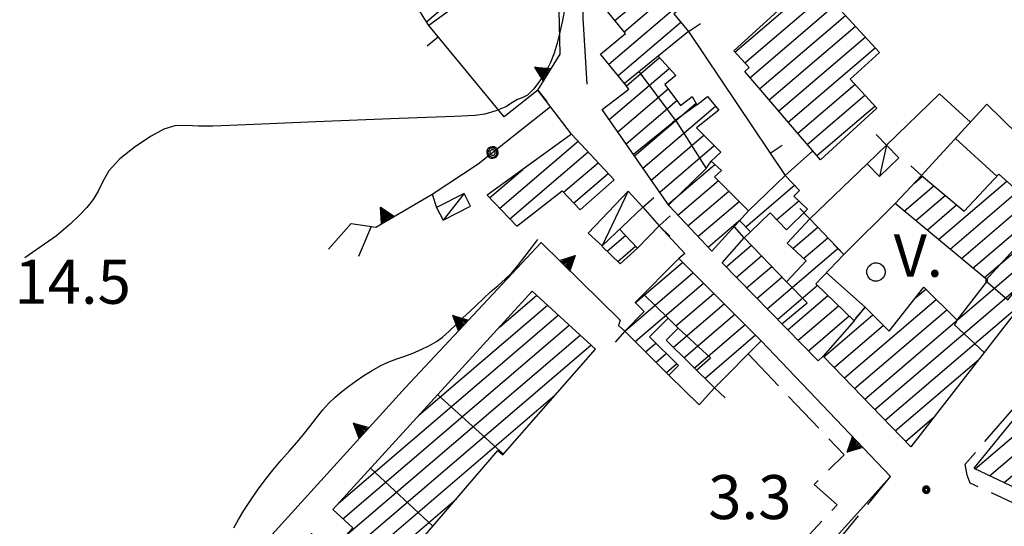
# Model space of a CAD drawing. Extents: x 2571659 to 2577619, y 4233867 to 4236385.
# Drawn here: x 2572974 to 2573142, y 4234633 to 4234720 of the extents above; entities that cross this region are included whole.
import ezdxf

# ---------------------------------------------------------------- set-up
doc = ezdxf.new("R2010")
doc.units = 0
doc.header["$LTSCALE"] = 5
doc.header["$MEASUREMENT"] = 0
for name, pattern in [('SASL04', [2, 1.5, -0.5]), ('SASL11', [5, 2.5, 2.5]), ('SASL14', [5, 2.5, 2.5])]:
    doc.linetypes.add(name, pattern=pattern)
doc.layers.get('0').update_dxf_attribs({"linetype": 'CONTINUOUS'})
for name, color, linetype in [('01010006', 8, 'SASL04'), ('02010002', 2, 'CONTINUOUS'), ('02030001', 2, 'CONTINUOUS'), ('02030005', 2, 'CONTINUOUS'), ('03030011', 3, 'CONTINUOUS'), ('05010001', 2, 'CONTINUOUS'), ('05010003', 8, 'SASL11'), ('05010021', 2, 'SASL14'), ('08010002', 1, 'CONTINUOUS'), ('11020009', 3, 'CONTINUOUS'), ('C2030001', 1, 'CONTINUOUS')]:
    doc.layers.add(name, color=color, linetype=linetype)
doc.styles.get("Standard").update_dxf_attribs({"font": 'TXT', "height": 0.2})

# ---------------------------------------------------------------- blocks, each defined once
blk = doc.blocks.new('CAMP_841BA23F')
at = {"layer": 'C2030001'}
for p, q in [((2573095.615, 4234714.163), (2573109.411, 4234725.946)), ((2573097.303, 4234712.317), (2573111.101, 4234724.102)), ((2573098.189, 4234709.786), (2573112.792, 4234722.258)), ((2573099.821, 4234707.892), (2573114.483, 4234720.414)), ((2573101.452, 4234705.997), (2573116.173, 4234718.57)), ((2573103.083, 4234704.102), (2573117.864, 4234716.727)), ((2573104.714, 4234702.208), (2573119.554, 4234714.883)), ((2573106.345, 4234700.313), (2573116.101, 4234708.645)), ((2573107.976, 4234698.419), (2573117.79, 4234706.801)), ((2573109.607, 4234696.524), (2573119.479, 4234704.956))]:
    blk.add_line(p, q, dxfattribs=at)
blk = doc.blocks.new('CAMP_5A933F1E')
at = {"layer": 'C2030001'}
for p, q in [((2573126.257, 4234691.834), (2573127.606, 4234692.987)), ((2573124.513, 4234687.057), (2573129.548, 4234691.357)), ((2573130.373, 4234682.199), (2573142.016, 4234692.143)), ((2573148.426, 4234691.042), (2573148.844, 4234691.399)), ((2573148.711, 4234687.998), (2573152.789, 4234691.481)), ((2573126.466, 4234685.438), (2573131.49, 4234689.728)), ((2573132.327, 4234680.58), (2573143.907, 4234690.47)), ((2573138.187, 4234675.722), (2573154.685, 4234689.812)), ((2573128.42, 4234683.819), (2573133.432, 4234688.099)), ((2573133.66, 4234668.567), (2573156.581, 4234688.144)), ((2573134.28, 4234678.961), (2573144.639, 4234687.808)), ((2573136.234, 4234677.341), (2573146.504, 4234686.113)), ((2573105.498, 4234680.68), (2573109.754, 4234684.315)), ((2573119.504, 4234653.189), (2573156.849, 4234685.085)), ((2573094.101, 4234677.521), (2573098.424, 4234681.214)), ((2573107.328, 4234678.955), (2573111.488, 4234682.509)), ((2573095.858, 4234675.735), (2573100.161, 4234679.409)), ((2573101.131, 4234670.375), (2573113.223, 4234680.702)), ((2573097.616, 4234673.948), (2573101.897, 4234677.604)), ((2573099.374, 4234672.161), (2573103.633, 4234675.799)), ((2573102.889, 4234668.588), (2573109.676, 4234674.385)), ((2573104.646, 4234666.802), (2573111.489, 4234672.646)), ((2573126.511, 4234672.325), (2573128.184, 4234673.754)), ((2573106.404, 4234665.015), (2573113.302, 4234670.906)), ((2573114.291, 4234658.6), (2573129.969, 4234671.991)), ((2573121.241, 4234651.386), (2573145.441, 4234672.054)), ((2573108.162, 4234663.229), (2573115.115, 4234669.167)), ((2573110.815, 4234662.208), (2573119.173, 4234669.346)), ((2573116.028, 4234656.797), (2573131.754, 4234670.228)), ((2573112.553, 4234660.404), (2573120.949, 4234667.575)), ((2573117.766, 4234654.993), (2573133.539, 4234668.464)), ((2573122.979, 4234649.582), (2573137.23, 4234661.753)), ((2573124.717, 4234647.779), (2573129.608, 4234651.957))]:
    blk.add_line(p, q, dxfattribs=at)
blk = doc.blocks.new('SAS10SC')
blk.add_line((0, 0), (0, 0.499))
blk = doc.blocks.new('CAMP_E79C6BDE')
at = {"layer": 'C2030001'}
for p, q in [((2573055.439, 4234667.277), (2573061.762, 4234672.677)), ((2573041.712, 4234652.266), (2573063.62, 4234670.977)), ((2573027.986, 4234637.255), (2573065.479, 4234669.276)), ((2573028.718, 4234634.592), (2573067.337, 4234667.576)), ((2573029.205, 4234631.721), (2573069.196, 4234665.876)), ((2573014.926, 4234616.237), (2573071.054, 4234664.175)), ((2573016.785, 4234614.537), (2573064.975, 4234655.695)), ((2573018.645, 4234612.838), (2573048.117, 4234638.009)), ((2573014.771, 4234622.68), (2573024.516, 4234631.003)), ((2573013.066, 4234617.936), (2573026.373, 4234629.302)), ((2573063.516, 4234621.573), (2573071.324, 4234628.24)), ((2573020.504, 4234611.139), (2573037.507, 4234625.66)), ((2573065.375, 4234619.872), (2573073.183, 4234626.541)), ((2573062.093, 4234613.781), (2573075.043, 4234624.841)), ((2573040.96, 4234592.445), (2573076.902, 4234623.142)), ((2573042.82, 4234590.745), (2573078.762, 4234621.442)), ((2573044.679, 4234589.046), (2573080.621, 4234619.743)), ((2573045.535, 4234586.489), (2573082.481, 4234618.043)), ((2573022.364, 4234609.439), (2573030.149, 4234616.088)), ((2573047.394, 4234584.789), (2573084.34, 4234616.344)), ((2573024.224, 4234607.74), (2573032.008, 4234614.388)), ((2573026.083, 4234606.04), (2573033.868, 4234612.689)), ((2573027.943, 4234604.341), (2573035.727, 4234610.989)), ((2573029.802, 4234602.641), (2573037.586, 4234609.289)), ((2573031.662, 4234600.942), (2573039.446, 4234607.59)), ((2573033.522, 4234599.242), (2573041.305, 4234605.89)), ((2573035.381, 4234597.543), (2573043.165, 4234604.19)), ((2573037.241, 4234595.843), (2573045.024, 4234602.491)), ((2573047.483, 4234601.303), (2573050.142, 4234603.575)), ((2573039.101, 4234594.144), (2573046.883, 4234600.791)), ((2573049.253, 4234583.089), (2573068.849, 4234599.825)), ((2573051.113, 4234581.389), (2573055.142, 4234584.831))]:
    blk.add_line(p, q, dxfattribs=at)
blk = doc.blocks.new('CAMP_953D42F8')
at = {"layer": 'C2030001'}
for p, q in [((2573070.816, 4234732.284), (2573081.742, 4234741.616)), ((2573072.39, 4234730.341), (2573083.319, 4234739.675)), ((2573071.538, 4234726.326), (2573084.895, 4234737.734)), ((2573073.114, 4234724.384), (2573086.472, 4234735.793)), ((2573073.572, 4234721.487), (2573088.049, 4234733.852)), ((2573075.147, 4234719.545), (2573089.626, 4234731.911)), ((2573076.722, 4234717.602), (2573091.202, 4234729.97)), ((2573074.117, 4234712.089), (2573092.779, 4234728.029)), ((2573075.692, 4234710.147), (2573086.365, 4234719.263))]:
    blk.add_line(p, q, dxfattribs=at)
blk = doc.blocks.new('CAMP_53A96419')
at = {"layer": 'C2030001'}
for p, q in [((2573185.155, 4234691.125), (2573212.548, 4234714.52)), ((2573189.342, 4234697.989), (2573210.604, 4234716.148)), ((2573149.363, 4234657.267), (2573214.491, 4234712.892)), ((2573151.241, 4234655.584), (2573216.435, 4234711.265)), ((2573183.091, 4234679.499), (2573218.378, 4234709.637)), ((2573197.204, 4234688.265), (2573220.322, 4234708.009)), ((2573204.057, 4234690.829), (2573222.265, 4234706.381)), ((2573205.968, 4234689.174), (2573224.209, 4234704.754)), ((2573207.879, 4234687.519), (2573226.153, 4234703.126)), ((2573209.79, 4234685.863), (2573216.388, 4234691.499)), ((2573177.685, 4234688.033), (2573181.085, 4234690.936)), ((2573169.873, 4234678.073), (2573182.953, 4234689.244)), ((2573175.443, 4234686.118), (2573175.694, 4234686.332)), ((2573185.18, 4234677.995), (2573188.115, 4234680.502)), ((2573159.32, 4234669.06), (2573169.221, 4234677.516)), ((2573175.571, 4234673.076), (2573178.54, 4234675.612)), ((2573139.084, 4234641.913), (2573172.595, 4234670.535)), ((2573155.098, 4234665.453), (2573157.227, 4234667.272)), ((2573141.566, 4234640.745), (2573166.42, 4234661.972)), ((2573144.048, 4234639.577), (2573166.628, 4234658.862)), ((2573144.411, 4234653.038), (2573144.64, 4234653.233)), ((2573136.602, 4234643.081), (2573146.875, 4234651.855)), ((2573146.614, 4234638.481), (2573158.81, 4234648.897)), ((2573149.377, 4234637.553), (2573157.471, 4234644.466)), ((2573152.14, 4234636.625), (2573159.845, 4234643.206)), ((2573160.477, 4234633.883), (2573171.882, 4234643.623)), ((2573154.914, 4234635.707), (2573162.219, 4234641.946)), ((2573157.696, 4234634.795), (2573164.672, 4234640.753)), ((2573163.01, 4234632.758), (2573173.934, 4234642.088)), ((2573174.003, 4234625.709), (2573192.791, 4234641.755)), ((2573165.53, 4234631.623), (2573175.986, 4234640.553)), ((2573175.87, 4234624.016), (2573194.199, 4234639.67)), ((2573177.739, 4234622.325), (2573195.102, 4234637.154)), ((2573182.769, 4234636.484), (2573182.927, 4234636.618)), ((2573167.894, 4234630.355), (2573173.807, 4234635.404)), ((2573170.01, 4234628.874), (2573176.047, 4234634.03)), ((2573179.616, 4234620.64), (2573196.005, 4234634.637)), ((2573172.126, 4234627.393), (2573178.287, 4234632.656)), ((2573190.666, 4234626.79), (2573195.73, 4234631.115)), ((2573183.349, 4234617.252), (2573196.863, 4234628.794)), ((2573185.137, 4234615.492), (2573197.996, 4234626.474)), ((2573181.493, 4234618.955), (2573188.214, 4234624.695)), ((2573186.925, 4234613.731), (2573199.128, 4234624.154)), ((2573188.656, 4234611.922), (2573200.261, 4234621.833)), ((2573190.321, 4234610.057), (2573201.393, 4234619.513)), ((2573191.986, 4234608.191), (2573202.526, 4234617.192))]:
    blk.add_line(p, q, dxfattribs=at)
blk = doc.blocks.new('CAMP_912A7EDA')
at = {"layer": 'C2030001'}
for p, q in [((2573029.697, 4234750.729), (2573035.287, 4234755.502)), ((2573031.041, 4234748.588), (2573036.639, 4234753.37)), ((2573032.384, 4234746.448), (2573037.991, 4234751.237)), ((2573033.727, 4234744.307), (2573039.343, 4234749.104)), ((2573035.071, 4234742.167), (2573040.695, 4234746.971)), ((2573036.414, 4234740.027), (2573042.048, 4234744.838)), ((2573037.757, 4234737.886), (2573043.4, 4234742.705)), ((2573039.101, 4234735.746), (2573044.752, 4234740.572)), ((2573040.444, 4234733.605), (2573046.104, 4234738.44)), ((2573037.645, 4234727.927), (2573047.456, 4234736.307)), ((2573038.941, 4234725.746), (2573048.808, 4234734.174)), ((2573036.525, 4234730.258), (2573039.266, 4234732.599)), ((2573040.29, 4234723.61), (2573050.161, 4234732.041)), ((2573041.639, 4234721.475), (2573051.513, 4234729.908)), ((2573042.988, 4234719.34), (2573052.865, 4234727.775))]:
    blk.add_line(p, q, dxfattribs=at)
blk = doc.blocks.new('SAS11SC')
for p, q in [((-0.252, 0), (-0.002, 0.499)), ((-0.202, 0), (-0.002, 0.499)), ((-0.152, 0), (-0.002, 0.499)), ((-0.102, 0), (-0.002, 0.499)), ((-0.002, 0.499), (-0.055, 0)), ((-0.002, 0), (-0.002, 0.499)), ((0.098, 0), (-0.002, 0.499)), ((-0.002, 0.499), (0.047, 0)), ((0.148, 0), (-0.002, 0.499)), ((-0.002, 0.499), (0.198, 0)), ((-0.002, 0.499), (0.248, 0)), ((-0.252, 0), (0.248, 0))]:
    blk.add_line(p, q)
blk = doc.blocks.new('CAMP_41812A96')
at = {"layer": 'C2030001'}
for p, q in [((2573055.498, 4234687.516), (2573068.884, 4234698.949)), ((2573057.229, 4234685.707), (2573070.593, 4234697.121)), ((2573066.398, 4234690.25), (2573072.302, 4234695.293)), ((2573053.766, 4234689.325), (2573059.412, 4234694.147)), ((2573068.104, 4234688.42), (2573074.011, 4234693.465))]:
    blk.add_line(p, q, dxfattribs=at)
blk = doc.blocks.new('CAMP_9F419A4B')
at = {"layer": 'C2030001'}
for p, q in [((2573073.823, 4234680.222), (2573076.946, 4234682.889)), ((2573075.628, 4234678.475), (2573078.663, 4234681.068))]:
    blk.add_line(p, q, dxfattribs=at)
blk = doc.blocks.new('CAMP_3D3F9BB9')
at = {"layer": 'C2030001'}
for p, q in [((2573077.092, 4234708.416), (2573082.733, 4234713.234)), ((2573074.181, 4234702.642), (2573084.417, 4234711.384)), ((2573075.615, 4234700.579), (2573084.203, 4234707.914)), ((2573077.049, 4234698.516), (2573085.707, 4234705.91)), ((2573078.483, 4234696.452), (2573088.995, 4234705.431)), ((2573079.916, 4234694.389), (2573092.295, 4234704.962)), ((2573081.35, 4234692.326), (2573090.339, 4234700.003)), ((2573082.784, 4234690.263), (2573092.107, 4234698.226)), ((2573084.218, 4234688.2), (2573092.189, 4234695.008)), ((2573085.892, 4234686.343), (2573092.79, 4234692.234)), ((2573087.605, 4234684.517), (2573094.563, 4234690.46)), ((2573089.317, 4234682.692), (2573096.336, 4234688.687)), ((2573091.03, 4234680.867), (2573096.635, 4234685.654))]:
    blk.add_line(p, q, dxfattribs=at)
blk = doc.blocks.new('CAMP_92CCF187')
at = {"layer": 'C2030001'}
for p, q in [((2573078.618, 4234671.406), (2573086.685, 4234678.296)), ((2573076.824, 4234666.586), (2573088.464, 4234676.528)), ((2573078.604, 4234664.818), (2573090.244, 4234674.76)), ((2573085.546, 4234667.46), (2573092.023, 4234672.992)), ((2573085.136, 4234663.821), (2573093.802, 4234671.224)), ((2573086.915, 4234662.053), (2573095.582, 4234669.456)), ((2573088.694, 4234660.285), (2573097.361, 4234667.688)), ((2573090.473, 4234658.517), (2573099.141, 4234665.92)), ((2573080.384, 4234663.051), (2573082.117, 4234664.531)), ((2573082.163, 4234661.283), (2573083.897, 4234662.764)), ((2573083.943, 4234659.515), (2573085.677, 4234660.996))]:
    blk.add_line(p, q, dxfattribs=at)
blk = doc.blocks.new('CAMP_9C81D971')
at = {"layer": 'C2030001'}
for p, q in [((2573097.465, 4234684.344), (2573105.793, 4234691.457)), ((2573102.769, 4234685.587), (2573106.519, 4234688.79))]:
    blk.add_line(p, q, dxfattribs=at)
blk = doc.blocks.new('SAS09SC')
for p, q in [((-0.189, 0.061), (-0.199, 0)), ((-0.199, 0), (-0.189, -0.061)), ((-0.16, 0.116), (-0.189, 0.061)), ((-0.116, 0.16), (-0.16, 0.116)), ((-0.146, 0.047), (-0.154, 0)), ((-0.154, 0), (-0.146, -0.047)), ((-0.124, 0.089), (-0.146, 0.047)), ((-0.089, 0.124), (-0.124, 0.089)), ((-0.061, 0.189), (-0.116, 0.16)), ((-0.09, 0.028), (-0.094, 0)), ((-0.094, 0), (-0.09, -0.028)), ((-0.076, 0.054), (-0.09, 0.028)), ((-0.047, 0.146), (-0.089, 0.124)), ((-0.054, 0.076), (-0.076, 0.054)), ((0, 0.199), (-0.061, 0.189)), ((-0.028, 0.09), (-0.054, 0.076)), ((0, 0.154), (-0.047, 0.146)), ((0, 0.094), (-0.028, 0.09)), ((0.061, 0.189), (0, 0.199)), ((0.047, 0.146), (0, 0.154)), ((0.028, 0.09), (0, 0.094)), ((0.054, 0.076), (0.028, 0.09)), ((0.089, 0.124), (0.047, 0.146)), ((0.076, 0.054), (0.054, 0.076)), ((0.116, 0.16), (0.061, 0.189)), ((0.09, 0.028), (0.076, 0.054)), ((0.124, 0.089), (0.089, 0.124)), ((0.094, 0), (0.09, 0.028)), ((0.09, -0.028), (0.094, 0)), ((0.16, 0.116), (0.116, 0.16)), ((0.146, 0.047), (0.124, 0.089)), ((0.154, 0), (0.146, 0.047)), ((0.146, -0.047), (0.154, 0)), ((0.189, 0.061), (0.16, 0.116)), ((0.199, 0), (0.189, 0.061)), ((0.189, -0.061), (0.199, 0)), ((-0.189, -0.061), (-0.16, -0.116)), ((-0.16, -0.116), (-0.116, -0.16)), ((-0.146, -0.047), (-0.124, -0.089)), ((-0.124, -0.089), (-0.089, -0.124)), ((-0.116, -0.16), (-0.061, -0.189)), ((-0.09, -0.028), (-0.076, -0.054)), ((-0.089, -0.124), (-0.047, -0.146)), ((-0.076, -0.054), (-0.054, -0.076)), ((-0.061, -0.189), (0, -0.199)), ((-0.054, -0.076), (-0.028, -0.09)), ((-0.047, -0.146), (0, -0.154)), ((-0.028, -0.09), (0, -0.094)), ((0, -0.094), (0.028, -0.09)), ((0, -0.154), (0.047, -0.146)), ((0, -0.199), (0.061, -0.189)), ((0.028, -0.09), (0.054, -0.076)), ((0.047, -0.146), (0.089, -0.124)), ((0.054, -0.076), (0.076, -0.054)), ((0.061, -0.189), (0.116, -0.16)), ((0.076, -0.054), (0.09, -0.028)), ((0.089, -0.124), (0.124, -0.089)), ((0.116, -0.16), (0.16, -0.116)), ((0.124, -0.089), (0.146, -0.047)), ((0.16, -0.116), (0.189, -0.061))]:
    blk.add_line(p, q)
blk = doc.blocks.new('SAS08SC')
for p, q in [((-0.119, 0.038), (-0.125, 0)), ((-0.125, 0), (-0.119, -0.038)), ((-0.101, 0.073), (-0.119, 0.038)), ((-0.073, 0.101), (-0.101, 0.073)), ((-0.084, 0.027), (-0.088, 0)), ((-0.088, 0), (-0.084, -0.027)), ((-0.071, 0.051), (-0.084, 0.027)), ((-0.038, 0.119), (-0.073, 0.101)), ((-0.051, 0.071), (-0.071, 0.051)), ((-0.027, 0.084), (-0.051, 0.071)), ((-0.046, 0.014), (-0.048, 0)), ((-0.048, 0), (-0.046, -0.014)), ((-0.039, 0.027), (-0.046, 0.014)), ((-0.027, 0.039), (-0.039, 0.027)), ((0, 0.125), (-0.038, 0.119)), ((0, 0.088), (-0.027, 0.084)), ((-0.014, 0.046), (-0.027, 0.039)), ((0, 0.048), (-0.014, 0.046)), ((0.038, 0.119), (0, 0.125)), ((0.027, 0.084), (0, 0.088)), ((0.014, 0.046), (0, 0.048)), ((0.027, 0.039), (0.014, 0.046)), ((0.051, 0.071), (0.027, 0.084)), ((0.039, 0.027), (0.027, 0.039)), ((0.073, 0.101), (0.038, 0.119)), ((0.046, 0.014), (0.039, 0.027)), ((0.048, 0), (0.046, 0.014)), ((0.046, -0.014), (0.048, 0)), ((0.071, 0.051), (0.051, 0.071)), ((0.084, 0.027), (0.071, 0.051)), ((0.101, 0.073), (0.073, 0.101)), ((0.088, 0), (0.084, 0.027)), ((0.084, -0.027), (0.088, 0)), ((0.119, 0.038), (0.101, 0.073)), ((0.125, 0), (0.119, 0.038)), ((0.119, -0.038), (0.125, 0)), ((-0.119, -0.038), (-0.101, -0.073)), ((-0.101, -0.073), (-0.073, -0.101)), ((-0.084, -0.027), (-0.071, -0.051)), ((-0.073, -0.101), (-0.038, -0.119)), ((-0.071, -0.051), (-0.051, -0.071)), ((-0.051, -0.071), (-0.027, -0.084)), ((-0.046, -0.014), (-0.039, -0.027)), ((-0.039, -0.027), (-0.027, -0.039)), ((-0.038, -0.119), (0, -0.125)), ((-0.027, -0.039), (-0.014, -0.046)), ((-0.027, -0.084), (0, -0.088)), ((-0.014, -0.046), (0, -0.048)), ((0, -0.048), (0.014, -0.046)), ((0, -0.088), (0.027, -0.084)), ((0, -0.125), (0.038, -0.119)), ((0.014, -0.046), (0.027, -0.039)), ((0.027, -0.039), (0.039, -0.027)), ((0.027, -0.084), (0.051, -0.071)), ((0.038, -0.119), (0.073, -0.101)), ((0.039, -0.027), (0.046, -0.014)), ((0.051, -0.071), (0.071, -0.051)), ((0.071, -0.051), (0.084, -0.027)), ((0.073, -0.101), (0.101, -0.073)), ((0.101, -0.073), (0.119, -0.038))]:
    blk.add_line(p, q)
blk = doc.blocks.new('SAS29SC')
blk.add_text('V.', height=1.8).set_placement((-0.033, 0.019))

msp = doc.modelspace()

# ---------------------------------------------------------------- linework, layer by layer
at = {"layer": '01010006', "flags": 128}
for points in [[(2573199.01, 4234632.39), (2573199.62, 4234629.07), (2573200.23, 4234625.53), (2573201.71, 4234621.61), (2573202.69, 4234618.79), (2573203.51, 4234616.44), (2573204.01, 4234614.64), (2573204.05, 4234614.02), (2573203.49, 4234612.85), (2573192.19, 4234605.36), (2573188.08, 4234610.48), (2573185.55, 4234613.07), (2573181.72, 4234617.25), (2573178.69, 4234619.38), (2573176.06, 4234621.25), (2573172.33, 4234623.39), (2573168.53, 4234624.93), (2573164.41, 4234626.91), (2573155.57, 4234631.06), (2573142.92, 4234637.38), (2573135.77, 4234640.65), (2573135.27, 4234642.02), (2573134.93, 4234643.9), (2573155.94, 4234668.23), (2573165.56, 4234679.29), (2573167.43, 4234678.65)], [(2573097.88, 4234662.7), (2573114.26, 4234645.46), (2573109.12, 4234640.45), (2573113.04, 4234636.96), (2573096.14, 4234618.89), (2573099.14, 4234616.19)], [(2573012.59, 4234520.68), (2573014.94, 4234518.87), (2573016.73, 4234520.46), (2573020.02, 4234524.32), (2573033.91, 4234539.81), (2573057.12, 4234565.96), (2573070.21, 4234580.12), (2573097.09, 4234611.12), (2573122.15, 4234641.77)]]:
    msp.add_lwpolyline(points, dxfattribs=at)
at = {"layer": '02010002', "flags": 128}
for points in [[(2573078.29, 4234696.73), (2573085.47, 4234702.54), (2573079.27, 4234710.83)], [(2573089.14, 4234705.18), (2573084.99, 4234702.16)], [(2573085.47, 4234702.54), (2573090.73, 4234694.32), (2573084.3, 4234688.08)], [(2573090.73, 4234694.32), (2573091.59, 4234695.55)], [(2573146.16, 4234676.77), (2573145.18, 4234677.55), (2573147.96, 4234680.18), (2573145.12, 4234682.62), (2573138.4, 4234675.2), (2573142.16, 4234671.9), (2573146.16, 4234676.77)], [(2573103.65, 4234667.81), (2573107.95, 4234671.43), (2573104.4, 4234675)], [(2573084.22, 4234668.78), (2573080.02, 4234672.88)], [(2573115.97, 4234668.35), (2573110.7, 4234662.32)], [(2573133.56, 4234668.44), (2573133.07, 4234667.64), (2573138.17, 4234662.96)], [(2573089.04, 4234659.94), (2573091.44, 4234662.02), (2573085.93, 4234667.08)], [(2573056.14, 4234645.61), (2573044.89, 4234655.75)], [(2573033.43, 4234643.21), (2573044.09, 4234633.33)]]:
    msp.add_lwpolyline(points, dxfattribs=at)
at = {"layer": '02030001', "flags": 128}
for points in [[(2573034.97, 4234756), (2573053.81, 4234726.29), (2573043.38, 4234718.71), (2573037.91, 4234727.38), (2573036.33, 4234730.67), (2573040.55, 4234733.44), (2573028.83, 4234752.11)], [(2573081.73, 4234741.62), (2573093.37, 4234727.3), (2573085.21, 4234720.68), (2573087.68, 4234717.64), (2573076.78, 4234708.8), (2573072.7, 4234713.83), (2573076.97, 4234717.3), (2573072.42, 4234722.91), (2573073.56, 4234723.83), (2573070.06, 4234728.14), (2573072.54, 4234730.16), (2573070.58, 4234732.58)], [(2573107.83, 4234727.67), (2573120.28, 4234714.09), (2573115.3, 4234709.52), (2573119.84, 4234704.57), (2573110.25, 4234695.78), (2573097.29, 4234710.83), (2573098.04, 4234711.51), (2573095.44, 4234714.35), (2573105.51, 4234723.56), (2573104.52, 4234724.64)], [(2573053.36, 4234689.75), (2573058.43, 4234684.45), (2573066.17, 4234690.49), (2573069.19, 4234687.25), (2573075.01, 4234692.4), (2573067.73, 4234700.19)], [(2573086.04, 4234678.94), (2573100.12, 4234664.95), (2573092.11, 4234656.89), (2573083.91, 4234665.04), (2573085.93, 4234667.08), (2573084.22, 4234668.78), (2573081.05, 4234665.59), (2573085.97, 4234660.71), (2573084.37, 4234659.09), (2573076.81, 4234666.6), (2573080.12, 4234669.93), (2573078.59, 4234671.44)], [(2573061.01, 4234673.37), (2573026.99, 4234636.17), (2573030.41, 4234633.04), (2573026.71, 4234628.99), (2573023.35, 4234632.07), (2573011.63, 4234619.25), (2573046.19, 4234587.66), (2573045.31, 4234586.7), (2573051.59, 4234580.95), (2573077.09, 4234608.84), (2573078.2, 4234607.82), (2573085.24, 4234615.52), (2573070.17, 4234629.29), (2573063.3, 4234621.77), (2573066.62, 4234618.73), (2573051.69, 4234602.4), (2573049.84, 4234603.8), (2573046.94, 4234600.73), (2573029.66, 4234616.53), (2573055.18, 4234646.23), (2573056.02, 4234645.47), (2573071.81, 4234663.49)]]:
    msp.add_lwpolyline(points, close=True, dxfattribs=at)
for points in [[(2573082.52, 4234713.46), (2573085.53, 4234710.16), (2573083.65, 4234708.65), (2573086.35, 4234705.05), (2573088.31, 4234706.59), (2573089.14, 4234705.18), (2573090.92, 4234706.59), (2573092.87, 4234704.28), (2573089.09, 4234701.25), (2573093.21, 4234697.12), (2573091.59, 4234695.55), (2573093.34, 4234693.97), (2573092.15, 4234692.88), (2573097.94, 4234687.09), (2573091.66, 4234680.19)], [(2573091.66, 4234680.19), (2573084.41, 4234687.92), (2573072.98, 4234704.36), (2573077.54, 4234707.86), (2573076.78, 4234708.8)], [(2573143.52, 4234669.84), (2573125.62, 4234646.84), (2573110.7, 4234662.32), (2573109.82, 4234661.54), (2573093.42, 4234678.21), (2573097.18, 4234682.51), (2573104.4, 4234675), (2573107.77, 4234678.54), (2573104.56, 4234681.56), (2573108.41, 4234685.71), (2573114.23, 4234679.65), (2573109.43, 4234674.62), (2573115.97, 4234668.35), (2573117.87, 4234670.65), (2573121.94, 4234666.58), (2573127.88, 4234674.05), (2573133.56, 4234668.44), (2573138.79, 4234675.22), (2573122.94, 4234688.36), (2573127.47, 4234693.1), (2573134.72, 4234687.02), (2573140.68, 4234693.32), (2573144.19, 4234690.21)], [(2573096.42, 4234685.42), (2573098.29, 4234683.49), (2573101.66, 4234686.74), (2573104.44, 4234683.86), (2573108.02, 4234687.39), (2573105.66, 4234689.59), (2573106.65, 4234690.57), (2573104.19, 4234693.12), (2573097.94, 4234687.09)], [(2573072.92, 4234681.09), (2573076.06, 4234678.05), (2573078.98, 4234680.73), (2573075.95, 4234683.94)], [(2573144.59, 4234653.26), (2573136.36, 4234643.2), (2573145.79, 4234638.76)]]:
    msp.add_lwpolyline(points, dxfattribs=at)
at = {"layer": '02030005', "flags": 128}
for points in [[(2573121.48, 4234698.31), (2573118.18, 4234695.13), (2573120.31, 4234692.94), (2573123.59, 4234696.12)], [(2573049.4, 4234690.07), (2573044.72, 4234687.68), (2573045.84, 4234685.48), (2573050.52, 4234687.86)], [(2573077.41, 4234690.43), (2573070.56, 4234683.28), (2573072.97, 4234681.13), (2573079.92, 4234687.69)]]:
    msp.add_lwpolyline(points, close=True, dxfattribs=at)
for points in [[(2573121.48, 4234698.31), (2573120.31, 4234692.94)], [(2573049.4, 4234690.07), (2573045.84, 4234685.48)], [(2573077.41, 4234690.43), (2573075.19, 4234685.78), (2573072.97, 4234681.13)]]:
    msp.add_lwpolyline(points, dxfattribs=at)
at = {"layer": '03030011', "flags": 128}
msp.add_lwpolyline([(2573118.84, 4234678.01), (2573119.36, 4234678.21), (2573119.91, 4234678.23), (2573120.44, 4234678.06), (2573120.88, 4234677.72), (2573121.16, 4234677.25), (2573121.28, 4234676.71), (2573121.2, 4234676.16), (2573120.94, 4234675.67), (2573120.52, 4234675.3), (2573119.94, 4234675.08), (2573119.32, 4234675.11), (2573118.76, 4234675.36), (2573118.34, 4234675.82), (2573118.12, 4234676.4), (2573118.13, 4234677.02), (2573118.39, 4234677.58)], close=True, dxfattribs=at)
at = {"layer": '05010001', "flags": 128}
for points in [[(2573042.73, 4234766.61), (2573050.28, 4234761.47), (2573053.85, 4234758.95), (2573057.12, 4234756.57), (2573060, 4234754.2), (2573062.94, 4234751.61), (2573066.55, 4234746.56), (2573068.99, 4234740.99), (2573069.71, 4234733.81), (2573069.68, 4234719.96), (2573070.34, 4234708.67)], [(2573061.99, 4234707.68), (2573056.27, 4234703.11), (2573043.38, 4234718.71)], [(2573087.68, 4234717.64), (2573104.19, 4234693.12), (2573108.91, 4234697.33)], [(2573121.48, 4234698.31), (2573130.53, 4234707.05), (2573135.79, 4234702.18)], [(2573127.47, 4234693.1), (2573138.6, 4234705.25), (2573151.78, 4234692.37)], [(2573133.24, 4234699.4), (2573140.34, 4234692.96)], [(2573108.41, 4234685.71), (2573118.18, 4234695.13)], [(2573079.92, 4234687.69), (2573082.72, 4234684.53)], [(2573114.23, 4234679.65), (2573122.94, 4234688.36)], [(2573082.72, 4234684.53), (2573078.98, 4234680.73)], [(2573082.72, 4234684.53), (2573087.09, 4234679.84), (2573086.04, 4234678.94)], [(2573097.18, 4234682.51), (2573098.29, 4234683.49)], [(2573117.87, 4234670.65), (2573111.23, 4234676.5)], [(2573076.81, 4234666.6), (2573075.73, 4234667.52)], [(2573092.11, 4234656.89), (2573089.51, 4234653.99), (2573084.37, 4234659.09)]]:
    msp.add_lwpolyline(points, dxfattribs=at)
at = {"layer": '05010003', "flags": 128}
msp.add_lwpolyline([(2573043.98, 4234689.93), (2573051.83, 4234695.11), (2573064.13, 4234704.88)], dxfattribs=at)
at = {"layer": '05010021', "flags": 128}
for points in [[(2573067.73, 4234700.19), (2573061.99, 4234707.68), (2573065.81, 4234713.8), (2573065.33, 4234734), (2573065.33, 4234738.97), (2573064.86, 4234740.01), (2573060.8, 4234747), (2573056.12, 4234753.11), (2573052.62, 4234755.75), (2573047.02, 4234759.12), (2573044.23, 4234760.23), (2573041.65, 4234760.35)], [(2573026.29, 4234680.55), (2573030.15, 4234684.95), (2573034.33, 4234684.32), (2573043.98, 4234689.93), (2573044.72, 4234687.68)], [(2573033.56, 4234684.44), (2573031.39, 4234679.29)], [(2573007.18, 4234621.42), (2573039.4, 4234656.95), (2573062.56, 4234681.68), (2573076.02, 4234668.42), (2573075.73, 4234667.52)], [(2573085.22, 4234624.57), (2573090.74, 4234619.73), (2573096.48, 4234613.24), (2573122.15, 4234641.77), (2573100.12, 4234664.95)]]:
    msp.add_lwpolyline(points, dxfattribs=at)
at = {"layer": '08010002', "color": 1, "flags": 128}
for points in [[(2573066.57, 4234721.7), (2573066.19, 4234719.57), (2573065.73, 4234717.55), (2573065.27, 4234715.69), (2573064.79, 4234713.97), (2573064.16, 4234712.36), (2573063.33, 4234710.8), (2573062.34, 4234709.27), (2573061.26, 4234707.84), (2573060.23, 4234706.82), (2573059.32, 4234706.37), (2573058.51, 4234706.08), (2573057.67, 4234705.54), (2573056.54, 4234704.82), (2573054.85, 4234704.12), (2573052.95, 4234703.59), (2573051.32, 4234703.33), (2573047.79, 4234703.18), (2573038.34, 4234702.84), (2573024.1, 4234702.27), (2573012.25, 4234701.77), (2573006.56, 4234701.52), (2573004.08, 4234701.52), (2573002.03, 4234701.65), (2573000.06, 4234701.59), (2572998.17, 4234701.01), (2572996.03, 4234699.83), (2572993.36, 4234698.06), (2572990.67, 4234695.98), (2572988.81, 4234693.93), (2572987.76, 4234692.08), (2572986.98, 4234690.44), (2572986.11, 4234689), (2572985.06, 4234687.67), (2572983.79, 4234686.36), (2572982.27, 4234684.89), (2572979.88, 4234682.82), (2572974.44, 4234679.09)], [(2573010.1, 4234633.06), (2573010.9, 4234634.45), (2573011.83, 4234635.97), (2573012.94, 4234637.69), (2573014.16, 4234639.48), (2573015.44, 4234641.21), (2573016.78, 4234642.89), (2573018.21, 4234644.56), (2573019.62, 4234646.16), (2573020.88, 4234647.59), (2573022, 4234648.93), (2573023.11, 4234650.34), (2573024.23, 4234651.81), (2573025.29, 4234653.15), (2573026.31, 4234654.29), (2573027.39, 4234655.32), (2573028.56, 4234656.29), (2573029.77, 4234657.22), (2573030.99, 4234658.11), (2573032.3, 4234659), (2573033.74, 4234659.89), (2573035.2, 4234660.69), (2573036.58, 4234661.33), (2573037.92, 4234661.85), (2573039.27, 4234662.32), (2573040.67, 4234662.83), (2573042.11, 4234663.44), (2573043.5, 4234664.11), (2573044.68, 4234664.79), (2573045.74, 4234665.55), (2573046.84, 4234666.55), (2573048.03, 4234667.72), (2573049.21, 4234668.86), (2573050.37, 4234669.92), (2573051.53, 4234671), (2573052.7, 4234672.13), (2573053.93, 4234673.26), (2573055.2, 4234674.35), (2573056.41, 4234675.42), (2573057.53, 4234676.53), (2573058.66, 4234677.85), (2573060.01, 4234679.61), (2573061.99, 4234682.18)]]:
    msp.add_lwpolyline(points, dxfattribs=at)

# ---------------------------------------------------------------- block references
at = {"layer": '03030011', "xscale": 4.000000059604645, "yscale": 4.000000059604645, "zscale": 4.000000059604645}
msp.add_blockref('SAS29SC', (2573122.85, 4234675.78), dxfattribs=at)
at = {"layer": '05010001'}
for p, xscale, yscale, zscale, rotation in [((2573087.68, 4234717.64), 4.999999998656783, 4.999999999068677, 4.999999998656784, 303.9588064613548), ((2573045.02, 4234716.73), 4.999999999475214, 4.999999999068677, 4.999999999475214, 129.5508569759701), ((2573061.99, 4234707.68), 4.999999999887067, 5, 4.999999999887067, 218.6784995743258), ((2573133.24, 4234699.4), 4.999999998414525, 4.999999998137355, 4.999999998414524, 317.7764050694092), ((2573121.48, 4234698.31), 5.000000001148456, 5.000000000931323, 5.000000001148457, 43.9684801106807), ((2573101.64, 4234696.91), 4.999999998656783, 4.999999999068677, 4.999999998656784, 303.9588064613548), ((2573127.47, 4234693.1), 5.000000000030296, 5, 5.000000000030297, 47.48867953363757), ((2573079.92, 4234687.69), 5.000000001377359, 5.000000000931323, 5.000000001377359, 311.5100816030386), ((2573082.72, 4234684.53), 4.999999999378989, 4.999999999068677, 4.999999999378989, 313.0257217414232), ((2573108.41, 4234685.71), 5.000000001521065, 5.000000001862645, 5.000000001521066, 43.97378994723138), ((2573082.72, 4234684.53), 4.999999999802505, 5, 4.999999999802505, 225.5342541602847), ((2573097.18, 4234682.51), 4.999999999577766, 5, 4.999999999577767, 41.58349570282081), ((2573114.23, 4234679.65), 4.999999998406356, 4.999999998137355, 4.999999998406356, 45.03881808530368), ((2573117.87, 4234670.65), 4.999999999947667, 5, 4.999999999947668, 138.6139698226017), ((2573076.81, 4234666.6), 5.000000000881203, 5.000000000931323, 5.000000000881203, 139.7925126143217), ((2573092.11, 4234656.89), 4.999999998844724, 4.999999999068677, 4.999999998844724, 228.1271904091388)]:
    msp.add_blockref('SAS10SC', p, dxfattribs=dict(at, xscale=xscale, yscale=yscale, zscale=zscale, rotation=rotation))
at = {"layer": '05010003', "xscale": 4.999999999668611, "yscale": 5, "zscale": 4.999999999668611, "rotation": 308.4706121227225}
msp.add_blockref('SAS09SC', (2573054.25, 4234697.03), dxfattribs=at)
at = {"layer": '05010021'}
for p, xscale, yscale, zscale, rotation in [((2573063.61, 4234710.28), 4.999999998615313, 4.999999999068677, 4.999999998615313, 58.01449287871543), ((2573036.42, 4234685.54), 5.000000000235639, 5, 5.000000000235639, 30.18997185829727), ((2573066.59, 4234677.71), 4.999999998623477, 4.999999999068677, 4.999999998623477, 315.4104949910207), ((2573049.34, 4234667.56), 5.000000000009257, 5, 5.000000000009257, 46.87320179814893), ((2573032.37, 4234649.2), 4.999999999563401, 5, 4.999999999563401, 47.79913949342268), ((2573116.55, 4234647.65), 5.00000000062922, 5.000000000931323, 5.00000000062922, 133.5400078909928)]:
    msp.add_blockref('SAS11SC', p, dxfattribs=dict(at, xscale=xscale, yscale=yscale, zscale=zscale, rotation=rotation))
at = {"layer": '11020009', "xscale": 5, "yscale": 5, "zscale": 5}
msp.add_blockref('SAS08SC', (2573128.27, 4234639.54), dxfattribs=at)
at = {"layer": 'C2030001', "color": 1}
for name in ['CAMP_912A7EDA', 'CAMP_953D42F8', 'CAMP_841BA23F', 'CAMP_53A96419', 'CAMP_3D3F9BB9', 'CAMP_41812A96', 'CAMP_5A933F1E', 'CAMP_9C81D971', 'CAMP_9F419A4B', 'CAMP_92CCF187', 'CAMP_E79C6BDE']:
    msp.add_blockref(name, (0, 0), dxfattribs=at)

# ---------------------------------------------------------------- texts
at = {"layer": '11020009'}
for s, p in [('14.5', (2572972.68, 4234671.24)), ('3.3', (2573091.06, 4234634.53))]:
    msp.add_text(s, height=7.5, dxfattribs=at).set_placement(p)

doc.saveas('drawing.dxf')
